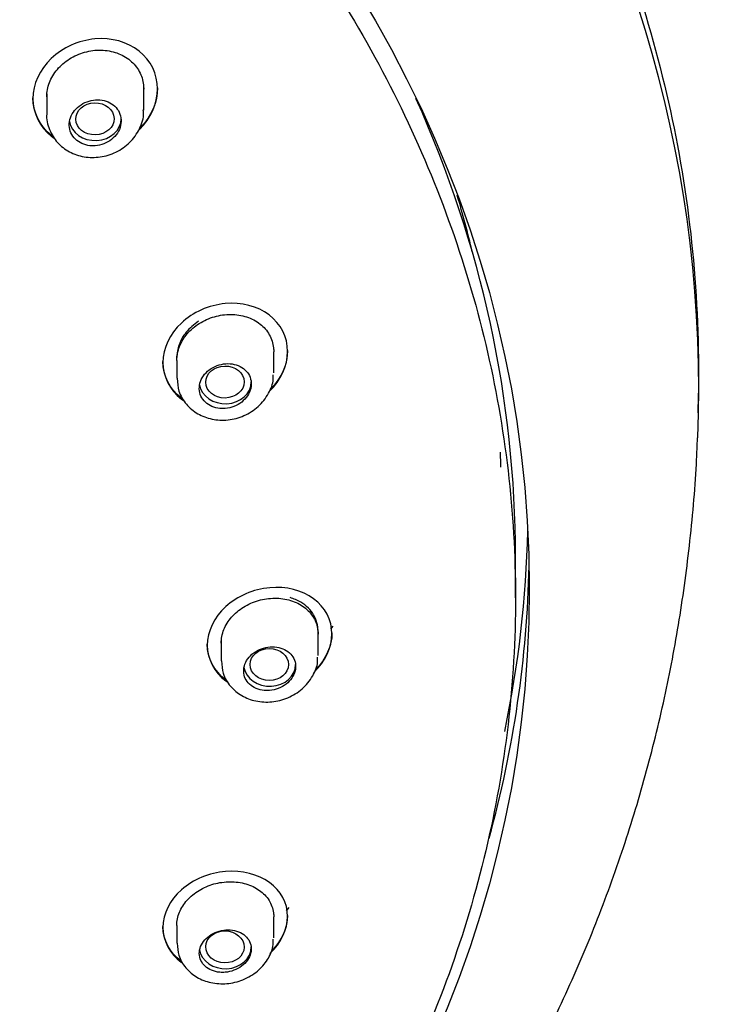
# Model space of a CAD drawing. Units: millimetres. Extents: x -18 to 496, y -18 to 962.
# Drawn here: x 261 to 282, y 779 to 808 of the extents above; entities that cross this region are included whole.
import ezdxf

# ---------------------------------------------------------------- set-up
doc = ezdxf.new("R2010")
doc.units = ezdxf.units.MM
for name, color, linetype in [('$DDT_AUDIT_GENERATED_(167)', 7, 'Continuous'), ('$DDT_AUDIT_GENERATED_(177)', 7, 'Continuous'), ('$DDT_AUDIT_GENERATED_(17C)', 7, 'Continuous'), ('$DDT_AUDIT_GENERATED_(18C)', 7, 'Continuous'), ('$DDT_AUDIT_GENERATED_(3B5)', 7, 'Continuous'), ('Default', 7, 'Continuous')]:
    doc.layers.add(name, color=color, linetype=linetype)

# ---------------------------------------------------------------- blocks, each defined once
blk = doc.blocks.new('SE')
at = {"layer": '$DDT_AUDIT_GENERATED_(167)', "color": 7, "linetype": 'Continuous'}
blk.add_open_spline([(231.04, 839.565), (234.332, 839.565), (237.611, 839.292), (244.062, 838.21), (247.187, 837.408), (251.689, 835.841), (253.161, 835.256), (256.046, 833.962), (257.464, 833.248), (261.538, 830.962), (264.047, 829.233), (268.656, 825.373), (270.764, 823.221), (274.383, 818.686), (275.92, 816.285), (278.44, 811.21), (279.4, 808.567), (280.682, 803.225), (281.016, 800.492), (281.027, 797.293), (281.02, 796.854), (281.005, 796.416)], degree=3, knots=[0, 0, 0, 0, 0.0625, 0.0625, 0.125, 0.125, 0.15625, 0.15625, 0.1875, 0.1875, 0.25, 0.25, 0.3125, 0.3125, 0.375, 0.375, 0.4375, 0.4375, 0.5, 0.5, 0.5099275, 0.5099275, 0.5099275, 0.5099275], dxfattribs=at)
at = {"layer": '$DDT_AUDIT_GENERATED_(177)', "color": 7, "linetype": 'Continuous'}
for start_param, end_param in [(0.19552, 0.240619), (0.026882, 0.038648)]:
    blk.add_ellipse((231.04, 793.847), major_axis=(44.296, 0), ratio=0.838671, start_param=start_param, end_param=end_param, dxfattribs=at)
at = {"layer": '$DDT_AUDIT_GENERATED_(17C)', "color": 7, "linetype": 'Continuous'}
for centre, major_axis, start_param, end_param in [((231.04, 797.141), (-49.992, 0), 3.106963, 6.283185), ((231.04, 793.74), (45.065, 0), 6.109645, 6.263758), ((231.04, 792.651), (45.1, 0), 6.055814, 6.265945)]:
    blk.add_ellipse(centre, major_axis=major_axis, ratio=0.838671, start_param=start_param, end_param=end_param, dxfattribs=at)
blk.add_ellipse((231.04, 791.347), major_axis=(45.1, 0), ratio=0.838671, dxfattribs=at)
blk.add_open_spline([(233.286, 752.367), (233.529, 752.371), (234.103, 752.383), (235.399, 752.472), (237.107, 752.619), (239.156, 752.876), (241.29, 753.222), (243.509, 753.674), (245.772, 754.232), (248.058, 754.901), (250.346, 755.681), (252.619, 756.573), (254.864, 757.575), (257.068, 758.688), (259.22, 759.907), (261.31, 761.232), (263.328, 762.658), (265.267, 764.183), (267.118, 765.803), (268.874, 767.512), (270.529, 769.307), (272.076, 771.181), (273.51, 773.129), (274.825, 775.144), (276.018, 777.218), (277.084, 779.342), (278.021, 781.507), (278.828, 783.703), (279.507, 785.923), (280.059, 788.161), (280.49, 790.43), (280.798, 792.714), (280.953, 794.527), (280.988, 795.463), (280.997, 795.69)], degree=3, knots=[0, 0, 0, 0, 0.008982, 0.02507, 0.051761, 0.079478, 0.109209, 0.140229, 0.172245, 0.205022, 0.238392, 0.27223, 0.30644, 0.340948, 0.375693, 0.410624, 0.445698, 0.480874, 0.516116, 0.551387, 0.58665, 0.621862, 0.656976, 0.691937, 0.726678, 0.761121, 0.795182, 0.828777, 0.861855, 0.894437, 0.926663, 0.958848, 0.991465, 1, 1, 1, 1], dxfattribs=at)
at = {"layer": '$DDT_AUDIT_GENERATED_(18C)', "color": 7, "linetype": 'Continuous'}
for p, q in [((265.402, 805.776), (265.402, 805.804)), ((261.802, 805.518), (261.802, 805.491)), ((269.158, 798.189), (269.158, 798.217)), ((265.558, 797.899), (265.558, 797.871)), ((275.74, 791.068), (275.74, 792.27)), ((270.44, 790.03), (270.44, 790.058)), ((266.84, 789.73), (266.84, 789.702)), ((269.158, 781.866), (269.158, 781.894)), ((265.558, 781.576), (265.558, 781.548))]:
    blk.add_line(p, q, dxfattribs=at)
blk.add_ellipse((231.04, 792.27), major_axis=(-44.7, 0), ratio=0.838671, start_param=3.141593, end_param=3.502166, dxfattribs=at)
for points, knots in [([(231.521, 828.553), (234.308, 828.529), (237.052, 828.291), (242.609, 827.372), (245.448, 826.654), (250.861, 824.772), (253.429, 823.618), (258.288, 820.89), (260.588, 819.303), (264.712, 815.844), (266.562, 813.961), (269.83, 809.87), (271.219, 807.691), (273.448, 803.18), (274.306, 800.815), (275.454, 795.969), (275.738, 793.532), (275.741, 788.642), (275.451, 786.163), (274.311, 781.362), (273.467, 779.028), (271.23, 774.49), (269.831, 772.291), (266.595, 768.221), (264.749, 766.323), (260.578, 762.822), (258.316, 761.271), (254.045, 758.881), (252.082, 757.952), (250.049, 757.152)], [0.0016987, 0.0016987, 0.0016987, 0.0016987, 0.03125, 0.03125, 0.0625, 0.0625, 0.09375, 0.09375, 0.125, 0.125, 0.15625, 0.15625, 0.1875, 0.1875, 0.21875, 0.21875, 0.25, 0.25, 0.28125, 0.28125, 0.3125, 0.3125, 0.34375, 0.34375, 0.375, 0.375, 0.40625, 0.40625, 0.4301526, 0.4301526, 0.4301526, 0.4301526]), ([(264.849, 804.576), (264.859, 804.585), (264.869, 804.595), (265.211, 804.928), (265.402, 805.358), (265.402, 806.198), (265.205, 806.603), (264.534, 807.134), (264.066, 807.261), (263.122, 807.176), (262.661, 806.967), (262, 806.334), (261.802, 805.91), (261.802, 805.491)], [0.3713227, 0.3713227, 0.3713227, 0.3713227, 0.375, 0.375, 0.5, 0.5, 0.625, 0.625, 0.75, 0.75, 0.875, 0.875, 1, 1, 1, 1]), ([(262.202, 805.545), (262.202, 805.683), (262.229, 805.825), (262.281, 805.959), (262.333, 806.092), (262.411, 806.222), (262.508, 806.336), (262.606, 806.452), (262.726, 806.556), (262.859, 806.64), (262.993, 806.725), (263.143, 806.792), (263.297, 806.835), (263.453, 806.878), (263.616, 806.899), (263.774, 806.895), (263.932, 806.892), (264.088, 806.863), (264.231, 806.812), (264.371, 806.762), (264.502, 806.688), (264.612, 806.596), (264.719, 806.506), (264.809, 806.397), (264.874, 806.277), (264.939, 806.158), (264.98, 806.026), (264.995, 805.891), (265, 805.851), (265.002, 805.81), (265.002, 805.769)], [0, 0, 0, 0, 0.0535909, 0.0535909, 0.0535909, 0.1071507, 0.1071507, 0.1071507, 0.1611736, 0.1611736, 0.1611736, 0.2157688, 0.2157688, 0.2157688, 0.2706195, 0.2706195, 0.2706195, 0.3252068, 0.3252068, 0.3252068, 0.3790352, 0.3790352, 0.3790352, 0.4319636, 0.4319636, 0.4319636, 0.484366, 0.484366, 0.484366, 0.5000836, 0.5000836, 0.5000836, 0.5000836]), ([(262.421, 804.368), (262.392, 804.388), (262.364, 804.409), (262, 804.7), (261.802, 805.098), (261.802, 805.518)], [0.8648738, 0.8648738, 0.8648738, 0.8648738, 0.875, 0.875, 1, 1, 1, 1]), ([(261.802, 805.491), (261.802, 805.071), (262, 804.673), (262.361, 804.384), (262.387, 804.364), (262.414, 804.346)], [0, 0, 0, 0, 0.125, 0.125, 0.1344056, 0.1344056, 0.1344056, 0.1344056]), ([(268.626, 797.032), (268.627, 797.033), (268.629, 797.035), (268.965, 797.357), (269.158, 797.781), (269.159, 798.601), (268.961, 798.991), (268.292, 799.497), (267.827, 799.616), (266.884, 799.528), (266.422, 799.323), (265.757, 798.699), (265.558, 798.283), (265.558, 797.871)], [0.3744064, 0.3744064, 0.3744064, 0.3744064, 0.375, 0.375, 0.5, 0.5, 0.625, 0.625, 0.75, 0.75, 0.875, 0.875, 1, 1, 1, 1]), ([(265.958, 797.928), (265.958, 798.063), (265.985, 798.201), (266.037, 798.331), (266.088, 798.462), (266.165, 798.588), (266.261, 798.701), (266.358, 798.814), (266.477, 798.916), (266.608, 798.999), (266.741, 799.083), (266.89, 799.15), (267.043, 799.194), (267.198, 799.238), (267.36, 799.261), (267.518, 799.26), (267.676, 799.259), (267.833, 799.234), (267.976, 799.187), (268.118, 799.14), (268.251, 799.07), (268.362, 798.982), (268.471, 798.896), (268.563, 798.79), (268.629, 798.673), (268.694, 798.557), (268.736, 798.428), (268.751, 798.296), (268.756, 798.257), (268.758, 798.217), (268.758, 798.177)], [0, 0, 0, 0, 0.0531724, 0.0531724, 0.0531724, 0.1063195, 0.1063195, 0.1063195, 0.1598515, 0.1598515, 0.1598515, 0.2140212, 0.2140212, 0.2140212, 0.2687132, 0.2687132, 0.2687132, 0.3235546, 0.3235546, 0.3235546, 0.3780041, 0.3780041, 0.3780041, 0.4316187, 0.4316187, 0.4316187, 0.4843751, 0.4843751, 0.4843751, 0.5000367, 0.5000367, 0.5000367, 0.5000367]), ([(266.145, 796.801), (266.128, 796.813), (266.11, 796.826), (265.757, 797.099), (265.558, 797.487), (265.558, 797.899)], [0.8686347, 0.8686347, 0.8686347, 0.8686347, 0.875, 0.875, 1, 1, 1, 1]), ([(265.558, 797.871), (265.558, 797.46), (265.757, 797.072), (266.111, 796.798), (266.13, 796.784), (266.15, 796.77)], [0, 0, 0, 0, 0.125, 0.125, 0.1320221, 0.1320221, 0.1320221, 0.1320221]), ([(269.919, 788.916), (270.249, 789.229), (270.439, 789.639), (270.44, 790.429), (270.242, 790.803), (269.577, 791.29), (269.116, 791.406), (268.171, 791.322), (267.707, 791.123), (267.038, 790.512), (266.84, 790.104), (266.84, 789.702)], [0.376373, 0.376373, 0.376373, 0.376373, 0.5, 0.5, 0.625, 0.625, 0.75, 0.75, 0.875, 0.875, 1, 1, 1, 1]), ([(267.24, 789.76), (267.24, 789.891), (267.266, 790.025), (267.317, 790.152), (267.368, 790.279), (267.445, 790.403), (267.541, 790.512), (267.637, 790.623), (267.755, 790.722), (267.885, 790.803), (268.017, 790.885), (268.165, 790.95), (268.316, 790.994), (268.47, 791.038), (268.631, 791.061), (268.787, 791.061), (268.945, 791.062), (269.102, 791.039), (269.245, 790.995), (269.389, 790.952), (269.522, 790.885), (269.634, 790.801), (269.746, 790.718), (269.839, 790.615), (269.907, 790.502), (269.973, 790.39), (270.017, 790.264), (270.032, 790.134), (270.037, 790.096), (270.039, 790.057), (270.039, 790.017)], [0, 0, 0, 0, 0.0528815, 0.0528815, 0.0528815, 0.1057482, 0.1057482, 0.1057482, 0.1588501, 0.1588501, 0.1588501, 0.2125108, 0.2125108, 0.2125108, 0.2668009, 0.2668009, 0.2668009, 0.3215521, 0.3215521, 0.3215521, 0.3763472, 0.3763472, 0.3763472, 0.4306461, 0.4306461, 0.4306461, 0.4840762, 0.4840762, 0.4840762, 0.5000102, 0.5000102, 0.5000102, 0.5000102]), ([(270.44, 790.062), (270.44, 790.061), (270.44, 790.061), (270.44, 789.688), (270.265, 789.297), (269.968, 788.992)], [0.4999467, 0.4999467, 0.4999467, 0.4999467, 0.5, 0.5, 0.6175431, 0.6175431, 0.6175431, 0.6175431]), ([(267.397, 788.682), (267.389, 788.688), (267.381, 788.694), (267.038, 788.951), (266.84, 789.328), (266.84, 789.73)], [0.8719744, 0.8719744, 0.8719744, 0.8719744, 0.875, 0.875, 1, 1, 1, 1]), ([(266.84, 789.702), (266.84, 789.301), (267.038, 788.924), (267.385, 788.663), (267.399, 788.654), (267.412, 788.644)], [0, 0, 0, 0, 0.125, 0.125, 0.1299492, 0.1299492, 0.1299492, 0.1299492]), ([(268.648, 780.798), (268.972, 781.101), (269.158, 781.494), (269.159, 782.251), (268.962, 782.611), (268.302, 783.085), (267.841, 783.202), (266.897, 783.126), (266.429, 782.934), (265.757, 782.339), (265.558, 781.94), (265.558, 781.548)], [0.3779926, 0.3779926, 0.3779926, 0.3779926, 0.5, 0.5, 0.625, 0.625, 0.75, 0.75, 0.875, 0.875, 1, 1, 1, 1]), ([(265.958, 781.605), (265.958, 781.732), (265.985, 781.863), (266.036, 781.986), (266.087, 782.11), (266.163, 782.23), (266.259, 782.337), (266.355, 782.444), (266.473, 782.541), (266.603, 782.619), (266.734, 782.699), (266.88, 782.762), (267.031, 782.804), (267.183, 782.846), (267.343, 782.868), (267.499, 782.869), (267.656, 782.87), (267.812, 782.848), (267.955, 782.807), (268.098, 782.764), (268.232, 782.701), (268.345, 782.62), (268.458, 782.54), (268.553, 782.44), (268.622, 782.33), (268.69, 782.221), (268.734, 782.098), (268.751, 781.972), (268.756, 781.933), (268.758, 781.894), (268.758, 781.854)], [0, 0, 0, 0, 0.0527732, 0.0527732, 0.0527732, 0.1055447, 0.1055447, 0.1055447, 0.1583649, 0.1583649, 0.1583649, 0.2115603, 0.2115603, 0.2115603, 0.2653471, 0.2653471, 0.2653471, 0.3197553, 0.3197553, 0.3197553, 0.3745655, 0.3745655, 0.3745655, 0.4293172, 0.4293172, 0.4293172, 0.4834692, 0.4834692, 0.4834692, 0.499979, 0.499979, 0.499979, 0.499979]), ([(269.158, 781.897), (269.158, 781.897), (269.158, 781.897), (269.159, 781.545), (268.992, 781.175), (268.705, 780.881)], [0.4999105, 0.4999105, 0.4999105, 0.4999105, 0.5, 0.5, 0.6148472, 0.6148472, 0.6148472, 0.6148472]), ([(265.558, 781.548), (265.558, 781.157), (265.756, 780.79), (266.096, 780.542), (266.103, 780.537), (266.111, 780.531)], [0, 0, 0, 0, 0.125, 0.125, 0.12778, 0.12778, 0.12778, 0.12778])]:
    blk.add_open_spline(points, degree=3, knots=knots, dxfattribs=at)
for points in [[(265.402, 805.807), (265.403, 805.401), (265.221, 804.982), (264.911, 804.665)], [(269.158, 798.22), (269.159, 797.827), (268.978, 797.419), (268.673, 797.106)], [(266.087, 780.576), (265.756, 780.819), (265.558, 781.185), (265.558, 781.576)]]:
    blk.add_open_spline(points, degree=3, dxfattribs=at)
at = {"layer": '$DDT_AUDIT_GENERATED_(3B5)', "color": 7, "linetype": 'Continuous'}
for p, q in [((262.202, 805.629), (262.202, 805.033)), ((265.002, 805.165), (265.002, 805.851)), ((265.958, 797.928), (265.958, 797.421)), ((268.758, 797.567), (268.758, 798.175)), ((270.408, 790.169), (270.479, 790.257)), ((270.04, 789.405), (270.04, 790.099)), ((267.24, 789.844), (267.24, 789.254)), ((269.125, 782.027), (269.207, 782.129)), ((268.758, 781.244), (268.758, 781.852)), ((265.958, 781.605), (265.958, 781.098))]:
    blk.add_line(p, q, dxfattribs=at)
for centre, major_axis, ratio in [((263.593, 804.909), (-0.554, -0.012), 0.834683), ((267.348, 797.306), (-0.555, -0.007), 0.831983), ((268.629, 789.146), (-0.555, 0), 0.831009), ((267.348, 780.987), (-0.555, 0.007), 0.831983)]:
    blk.add_ellipse(centre, major_axis=major_axis, ratio=ratio, dxfattribs=at)
for centre, start_param in [((263.602, 804.913), 0.122171), ((267.358, 797.308), 0.127513), ((268.64, 789.146), 0.132721), ((267.358, 780.985), 0.131052)]:
    blk.add_ellipse(centre, major_axis=(-0.75, 0), ratio=0.838671, start_param=start_param, end_param=3.141593, dxfattribs=at)
for points, knots in [([(263.602, 804.131), (263.687, 804.138), (263.773, 804.157), (263.853, 804.188), (263.933, 804.22), (264.009, 804.263), (264.074, 804.315), (264.141, 804.368), (264.198, 804.43), (264.243, 804.498), (264.287, 804.566), (264.319, 804.641), (264.336, 804.716), (264.354, 804.79), (264.357, 804.868), (264.345, 804.941), (264.334, 805.014), (264.308, 805.085), (264.27, 805.148), (264.232, 805.21), (264.182, 805.266), (264.122, 805.312), (264.062, 805.358), (263.992, 805.395), (263.918, 805.419), (263.842, 805.444), (263.76, 805.457), (263.678, 805.458), (263.594, 805.459), (263.509, 805.447), (263.428, 805.424), (263.345, 805.4), (263.265, 805.363), (263.194, 805.317), (263.123, 805.271), (263.059, 805.214), (263.007, 805.15), (262.955, 805.087), (262.914, 805.016), (262.888, 804.942), (262.862, 804.869), (262.85, 804.792), (262.852, 804.718), (262.855, 804.644), (262.872, 804.571), (262.902, 804.504), (262.932, 804.438), (262.975, 804.376), (263.029, 804.324), (263.083, 804.272), (263.148, 804.228), (263.219, 804.196), (263.29, 804.164), (263.369, 804.143), (263.451, 804.134), (263.5, 804.129), (263.551, 804.128), (263.602, 804.131)], [0, 0, 0, 0, 0.054532, 0.054532, 0.054532, 0.109047, 0.109047, 0.109047, 0.163801, 0.163801, 0.163801, 0.218433, 0.218433, 0.218433, 0.272493, 0.272493, 0.272493, 0.325779, 0.325779, 0.325779, 0.378477, 0.378477, 0.378477, 0.431069, 0.431069, 0.431069, 0.484078, 0.484078, 0.484078, 0.537813, 0.537813, 0.537813, 0.592235, 0.592235, 0.592235, 0.646993, 0.646993, 0.646993, 0.701611, 0.701611, 0.701611, 0.755708, 0.755708, 0.755708, 0.809155, 0.809155, 0.809155, 0.862085, 0.862085, 0.862085, 0.914822, 0.914822, 0.914822, 0.967744, 0.967744, 0.967744, 1, 1, 1, 1]), ([(262.204, 805.058), (262.204, 805.054), (262.176, 804.908), (262.265, 804.59), (262.49, 804.212), (262.848, 803.937), (263.28, 803.791), (263.752, 803.786), (264.215, 803.928), (264.621, 804.212), (264.895, 804.606), (265.019, 804.962), (264.993, 805.136), (264.989, 805.168)], [0, 0, 0, 0, 0.00288, 0.111653, 0.216921, 0.32027, 0.424542, 0.531767, 0.640885, 0.753027, 0.866471, 0.97929, 1, 1, 1, 1]), ([(266.586, 799.067), (266.457, 798.966), (266.213, 798.772), (266.006, 798.396), (265.961, 798.136), (265.961, 798.01)], [0, 0, 0, 0, 0.066366, 0.1261272, 0.1831912, 0.1831912, 0.1831912, 0.1831912]), ([(267.358, 796.541), (267.443, 796.548), (267.53, 796.569), (267.61, 796.6), (267.69, 796.631), (267.766, 796.675), (267.832, 796.727), (267.898, 796.779), (267.955, 796.841), (268, 796.908), (268.044, 796.975), (268.076, 797.048), (268.093, 797.121), (268.11, 797.194), (268.113, 797.269), (268.102, 797.34), (268.091, 797.41), (268.065, 797.478), (268.028, 797.538), (267.991, 797.599), (267.94, 797.653), (267.881, 797.697), (267.822, 797.742), (267.752, 797.777), (267.677, 797.801), (267.601, 797.825), (267.519, 797.837), (267.436, 797.838), (267.352, 797.838), (267.266, 797.825), (267.184, 797.801), (267.101, 797.777), (267.021, 797.741), (266.949, 797.695), (266.878, 797.649), (266.814, 797.592), (266.762, 797.529), (266.711, 797.467), (266.67, 797.397), (266.644, 797.325), (266.619, 797.255), (266.606, 797.18), (266.609, 797.107), (266.611, 797.036), (266.628, 796.965), (266.657, 796.9), (266.687, 796.836), (266.73, 796.776), (266.783, 796.725), (266.836, 796.675), (266.901, 796.633), (266.972, 796.602), (267.043, 796.57), (267.123, 796.55), (267.204, 796.542), (267.255, 796.537), (267.307, 796.537), (267.358, 796.541)], [0, 0, 0, 0, 0.054724, 0.054724, 0.054724, 0.109447, 0.109447, 0.109447, 0.164156, 0.164156, 0.164156, 0.218391, 0.218391, 0.218391, 0.271869, 0.271869, 0.271869, 0.324677, 0.324677, 0.324677, 0.377244, 0.377244, 0.377244, 0.430108, 0.430108, 0.430108, 0.483653, 0.483653, 0.483653, 0.537927, 0.537927, 0.537927, 0.592646, 0.592646, 0.592646, 0.647342, 0.647342, 0.647342, 0.701592, 0.701592, 0.701592, 0.755198, 0.755198, 0.755198, 0.808232, 0.808232, 0.808232, 0.860982, 0.860982, 0.860982, 0.913825, 0.913825, 0.913825, 0.967102, 0.967102, 0.967102, 1, 1, 1, 1]), ([(265.971, 797.415), (265.977, 797.277), (265.995, 797.022), (266.216, 796.65), (266.553, 796.37), (266.975, 796.211), (267.443, 796.19), (267.911, 796.314), (268.33, 796.581), (268.615, 796.95), (268.756, 797.292), (268.743, 797.466), (268.739, 797.514)], [0, 0, 0, 0, 0.092703, 0.200006, 0.304864, 0.410736, 0.520021, 0.631876, 0.747097, 0.863908, 0.967579, 1, 1, 1, 1]), ([(270.038, 790.101), (270.037, 790.273), (269.97, 790.521), (269.76, 790.789), (269.538, 790.968), (269.34, 791.042), (269.236, 791.081)], [0.7954442, 0.7954442, 0.7954442, 0.7954442, 0.8735156, 0.9110423, 0.9531965, 1, 1, 1, 1]), ([(268.64, 788.394), (268.724, 788.402), (268.81, 788.422), (268.89, 788.453), (268.971, 788.484), (269.047, 788.527), (269.113, 788.578), (269.179, 788.629), (269.236, 788.689), (269.28, 788.754), (269.324, 788.819), (269.356, 788.889), (269.373, 788.96), (269.391, 789.03), (269.394, 789.102), (269.384, 789.171), (269.373, 789.238), (269.348, 789.304), (269.312, 789.363), (269.275, 789.422), (269.225, 789.475), (269.167, 789.518), (269.107, 789.562), (269.037, 789.596), (268.962, 789.62), (268.886, 789.643), (268.803, 789.655), (268.72, 789.656), (268.635, 789.656), (268.548, 789.643), (268.466, 789.62), (268.383, 789.596), (268.302, 789.56), (268.231, 789.515), (268.16, 789.47), (268.095, 789.415), (268.044, 789.354), (267.993, 789.293), (267.952, 789.226), (267.926, 789.156), (267.9, 789.087), (267.888, 789.015), (267.89, 788.945), (267.892, 788.875), (267.908, 788.806), (267.937, 788.744), (267.965, 788.681), (268.008, 788.623), (268.061, 788.573), (268.113, 788.524), (268.178, 788.482), (268.249, 788.452), (268.32, 788.422), (268.4, 788.402), (268.482, 788.394), (268.534, 788.389), (268.587, 788.389), (268.64, 788.394)], [0, 0, 0, 0, 0.054643, 0.054643, 0.054643, 0.109303, 0.109303, 0.109303, 0.163673, 0.163673, 0.163673, 0.217328, 0.217328, 0.217328, 0.270268, 0.270268, 0.270268, 0.322855, 0.322855, 0.322855, 0.375621, 0.375621, 0.375621, 0.428997, 0.428997, 0.428997, 0.483115, 0.483115, 0.483115, 0.537761, 0.537761, 0.537761, 0.592496, 0.592496, 0.592496, 0.646872, 0.646872, 0.646872, 0.700628, 0.700628, 0.700628, 0.753778, 0.753778, 0.753778, 0.806568, 0.806568, 0.806568, 0.859364, 0.859364, 0.859364, 0.912525, 0.912525, 0.912525, 0.966282, 0.966282, 0.966282, 1, 1, 1, 1]), ([(267.253, 789.25), (267.258, 789.117), (267.274, 788.868), (267.49, 788.503), (267.822, 788.227), (268.239, 788.068), (268.705, 788.044), (269.176, 788.162), (269.6, 788.423), (269.891, 788.787), (270.035, 789.128), (270.023, 789.303), (270.019, 789.354)], [0, 0, 0, 0, 0.090476, 0.197002, 0.301053, 0.406562, 0.516037, 0.628499, 0.744322, 0.861834, 0.965052, 1, 1, 1, 1]), ([(267.358, 780.253), (267.443, 780.26), (267.528, 780.28), (267.608, 780.31), (267.688, 780.34), (267.764, 780.381), (267.83, 780.431), (267.896, 780.48), (267.953, 780.538), (267.997, 780.601), (268.041, 780.663), (268.073, 780.731), (268.091, 780.799), (268.109, 780.866), (268.113, 780.936), (268.103, 781.001), (268.094, 781.067), (268.07, 781.132), (268.034, 781.189), (267.998, 781.247), (267.949, 781.299), (267.89, 781.342), (267.831, 781.385), (267.761, 781.42), (267.685, 781.443), (267.609, 781.466), (267.525, 781.479), (267.441, 781.479), (267.357, 781.48), (267.269, 781.468), (267.186, 781.445), (267.103, 781.423), (267.023, 781.388), (266.951, 781.344), (266.88, 781.301), (266.816, 781.248), (266.765, 781.189), (266.714, 781.131), (266.673, 781.065), (266.647, 780.998), (266.62, 780.932), (266.607, 780.862), (266.608, 780.794), (266.61, 780.726), (266.625, 780.659), (266.653, 780.598), (266.681, 780.536), (266.723, 780.479), (266.775, 780.431), (266.828, 780.382), (266.892, 780.341), (266.963, 780.311), (267.035, 780.281), (267.115, 780.261), (267.197, 780.253), (267.25, 780.248), (267.304, 780.248), (267.358, 780.253)], [0, 0, 0, 0, 0.054304, 0.054304, 0.054304, 0.10864, 0.10864, 0.10864, 0.162477, 0.162477, 0.162477, 0.215557, 0.215557, 0.215557, 0.268169, 0.268169, 0.268169, 0.320836, 0.320836, 0.320836, 0.374043, 0.374043, 0.374043, 0.428001, 0.428001, 0.428001, 0.48257, 0.48257, 0.48257, 0.537338, 0.537338, 0.537338, 0.591835, 0.591835, 0.591835, 0.645745, 0.645745, 0.645745, 0.699017, 0.699017, 0.699017, 0.751854, 0.751854, 0.751854, 0.804608, 0.804608, 0.804608, 0.857653, 0.857653, 0.857653, 0.91126, 0.91126, 0.91126, 0.9655, 0.9655, 0.9655, 1, 1, 1, 1]), ([(265.972, 781.096), (265.977, 780.966), (265.991, 780.722), (266.203, 780.364), (266.53, 780.091), (266.943, 779.933), (267.408, 779.904), (267.882, 780.017), (268.295, 780.263), (268.589, 780.601), (268.743, 780.939), (268.741, 781.132), (268.74, 781.207)], [0, 0, 0, 0, 0.088497, 0.193896, 0.29694, 0.401966, 0.511477, 0.624254, 0.740204, 0.845953, 0.948661, 1, 1, 1, 1])]:
    blk.add_open_spline(points, degree=3, knots=knots, dxfattribs=at)

msp = doc.modelspace()

# ---------------------------------------------------------------- block references
at = {"layer": 'Default'}
msp.add_blockref('SE', (0, 0), dxfattribs=at)

doc.saveas('drawing.dxf')
